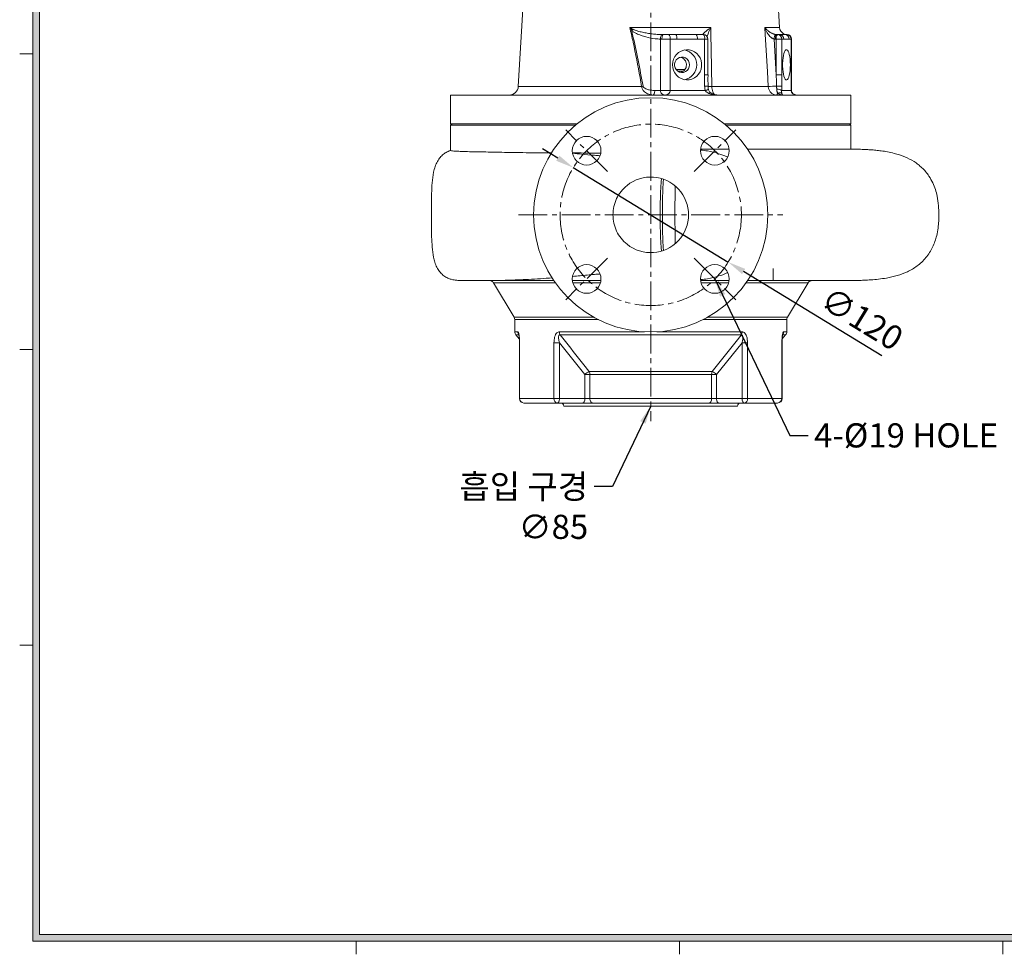
# Model space of a CAD drawing. Units: millimetres. Extents: x 0 to 1834, y 0 to 1297.
# Drawn here: x 52 to 704, y 52 to 671 of the extents above; entities that cross this region are included whole.
import ezdxf

# ---------------------------------------------------------------- set-up
doc = ezdxf.new("R2010")
doc.units = ezdxf.units.MM
doc.linetypes.add('CENTER2', pattern=[28.575, 19.05, -3.175, 3.175, -3.175])
for name, color, linetype, lineweight in [('center', 1, 'CENTER2', 18), ('dim', 4, 'Continuous', 18), ('dwg_Table', 7, 'Continuous', 18), ('outline', 7, 'Continuous', 18)]:
    doc.layers.add(name, color=color, linetype=linetype, lineweight=lineweight)
doc.styles.get("Standard").update_dxf_attribs({"font": 'isocp.shx', "bigfont": 'whgtxt.shx'})
doc.dimstyles.new('추가 01', dxfattribs={"dimscale": 4, "dimtxt": 4, "dimasz": 3, "dimexe": 1, "dimexo": 1, "dimgap": 1, "dimtad": 1, "dimdec": 4, "dimdsep": 46, "dimtxsty": 'Standard', "dimcen": 0, "dimclrt": 2, "dimadec": 4, "dimazin": 2, "dimtfac": 1, "dimtdec": 4, "dimtmove": 0, "dimatfit": 3, "dimfxl": 0, "dimarcsym": 0})

# ---------------------------------------------------------------- blocks, each defined once
blk = doc.blocks.new('*D62')
at = {"layer": 'Defpoints', "color": 0}
for p in [(418.76, 572.92), (521.23, 510.47)]:
    blk.add_point(p, dxfattribs=at)
at = {"layer": 'dim', "color": 0, "lineweight": -2}
for p, q in [((408.51, 579.17), (398.26, 585.41)), ((418.76, 572.92), (521.23, 510.47)), ((622.97, 448.47), (531.48, 504.23))]:
    blk.add_line(p, q, dxfattribs=at)
at = {"layer": 'dim', "color": 0}
for points in [[(409.55, 580.87), (407.47, 577.46), (418.76, 572.92)], [(532.52, 505.94), (530.43, 502.52), (521.23, 510.47)]]:
    blk.add_solid(points, dxfattribs=at)
at = {"layer": 'dim', "color": 2, "insert": (608.72, 471.21), "char_height": 16, "attachment_point": 5, "rotation": 328.6404}
blk.add_mtext('∅120', dxfattribs=at)

msp = doc.modelspace()

# ---------------------------------------------------------------- hatches: boundary and pattern name
at = {"layer": 'dwg_Table'}
h = msp.add_hatch(color=4, dxfattribs=at)
h.paths.add_polyline_path([(61.1226, 1235.5497), (61.1226, 61.1226), (1772.5554, 61.1226), (1772.5554, 1235.5497)])
h.paths.add_polyline_path([(65.4885, 1231.1838), (65.4885, 65.4885), (1768.1895, 65.4885), (1768.1895, 1231.1838)], flags=16)

# ---------------------------------------------------------------- linework, layer by layer
at = {"layer": 'center'}
for p, q in [((469.99294, 1097.68434), (469.99294, 405.18434)), ((441.35512, 570.33494), (413.77796, 597.9121)), ((498.63077, 570.33494), (526.20793, 597.9121)), ((382.49294, 541.69711), (557.49294, 541.69711)), ((441.35512, 513.05929), (413.77796, 485.48212)), ((498.63077, 513.05929), (526.20793, 485.48212))]:
    msp.add_line(p, q, dxfattribs=at)
msp.add_circle((469.99294, 541.69711), 60, dxfattribs=at)
at = {"layer": 'dwg_Table'}
for p, q in [((61.1226, 1235.5497), (61.1226, 61.1226)), ((65.4885, 1231.1838), (65.4885, 65.4885)), ((61.1226, 648.29249), (52.3908, 648.29249)), ((61.1226, 452.56919), (52.3908, 452.56919)), ((61.1226, 256.8459), (52.3908, 256.8459)), ((65.4885, 65.4885), (1768.1895, 65.4885)), ((61.1226, 61.1226), (1772.5554, 61.1226)), ((275.0517, 61.1226), (275.0517, 52.3908)), ((488.9808, 61.1226), (488.9808, 52.3908)), ((702.9099, 61.1226), (702.9099, 52.3908))]:
    msp.add_line(p, q, dxfattribs=at)
at = {"layer": 'outline'}
for p, q in [((386.99294, 703.18434), (382.33575, 626.62005)), ((555.27418, 665.68077), (552.99294, 703.18434)), ((456.13679, 665.68077), (509.76729, 665.68077)), ((545.43094, 665.68077), (555.27418, 665.68077)), ((477.59774, 660.98786), (478.27148, 660.98434)), ((478.27148, 660.98434), (482.06619, 660.98434)), ((482.06619, 660.98434), (486.52265, 660.98434)), ((500.05067, 660.98434), (504.87777, 660.98434)), ((505.06073, 660.97876), (504.63167, 661.01885)), ((552.7194, 661.01885), (553.30934, 660.98434)), ((553.30934, 660.98434), (553.82044, 660.98434)), ((553.82044, 660.98434), (555.11386, 660.98434)), ((558.73868, 660.98434), (559.93278, 660.98434)), ((559.93278, 660.98434), (560.1713, 660.98434)), ((476.44558, 623.98434), (476.44558, 657.98997)), ((477.42163, 657.98434), (476.44558, 657.98997)), ((482.84264, 657.98434), (477.42163, 657.98434)), ((482.84264, 657.98434), (482.84264, 623.98434)), ((487.2991, 657.98434), (482.84264, 657.98434)), ((505.65422, 657.98434), (500.82713, 657.98434)), ((505.65422, 634.36316), (505.65422, 657.98434)), ((505.65422, 657.98434), (507.87777, 657.98434)), ((507.87777, 634.36316), (507.87777, 657.98434)), ((551.61839, 658.03955), (553.04398, 634.36316)), ((552.53288, 657.98434), (551.61839, 658.03955)), ((553.04398, 657.98434), (552.53288, 657.98434)), ((553.04398, 634.36316), (553.04398, 657.98434)), ((556.71822, 657.98434), (553.04398, 657.98434)), ((556.71822, 657.98434), (556.71822, 634.36316)), ((558.01163, 657.98434), (556.71822, 657.98434)), ((562.83056, 657.98434), (561.63646, 657.98434)), ((562.83056, 623.98434), (562.83056, 657.98434)), ((563.1713, 657.98434), (562.83056, 657.98434)), ((563.1713, 623.98434), (563.1713, 657.98434)), ((486.78721, 637.88375), (492.75103, 637.88375)), ((491.50545, 636.68434), (488.04965, 636.68434)), ((505.66726, 626.89475), (505.65422, 634.36316)), ((505.65422, 634.36316), (507.87777, 634.36316)), ((556.71822, 634.36316), (553.04398, 634.36316)), ((556.71822, 634.36316), (556.71473, 626.89475)), ((382.33575, 626.62005), (463.94804, 626.62005)), ((510.42323, 626.62005), (547.76939, 626.62005)), ((337.49294, 620.98434), (337.49294, 601.98434)), ((602.49294, 620.98434), (337.49294, 620.98434)), ((472.64764, 623.98434), (476.44558, 623.98434)), ((482.84264, 623.98434), (476.44558, 623.98434)), ((482.84264, 623.98434), (505.99306, 623.98434)), ((556.62743, 623.98434), (562.83056, 623.98434)), ((563.17129, 623.98434), (562.83056, 623.98434)), ((602.49294, 601.98434), (602.49294, 620.98434)), ((337.49294, 601.98434), (338.49294, 600.98434)), ((337.49294, 601.98434), (376.3013, 601.98434)), ((337.49294, 600.98434), (337.49294, 584.29469)), ((420.08027, 600.98434), (337.49294, 600.98434)), ((376.3013, 601.98434), (421.29284, 601.98434)), ((518.69305, 601.98434), (602.49294, 601.98434)), ((602.49294, 600.98434), (519.90561, 600.98434)), ((601.49294, 600.98434), (602.49294, 601.98434)), ((602.49294, 585.17078), (602.49294, 600.98434)), ((521.71423, 585.17736), (518.23381, 585.17747)), ((519.47472, 585.15693), (518.23381, 585.17746)), ((521.74595, 585.0144), (519.47217, 585.15691)), ((550.99278, 498.20985), (550.99278, 506.20934)), ((365.88846, 496.7158), (379.56612, 473.89645)), ((502.97877, 498.20984), (510.31797, 498.20984)), ((514.51983, 498.20984), (516.10373, 498.20984)), ((516.09022, 498.20987), (516.40995, 498.20988)), ((516.32027, 498.20984), (521.85993, 498.20984)), ((519.47217, 498.23731), (521.86115, 498.38705)), ((560.41977, 473.89645), (574.11247, 496.74091)), ((379.56612, 473.89645), (432.45204, 473.89645)), ((379.99294, 472.35412), (379.99294, 464.30219)), ((435.38372, 472.35412), (379.99294, 472.35412)), ((559.99294, 472.35412), (504.60217, 472.35412)), ((507.53385, 473.89645), (560.41977, 473.89645)), ((559.99294, 464.30219), (559.99294, 472.35412)), ((379.99294, 464.30219), (382.02168, 464.30219)), ((409.55153, 464.30219), (465.95862, 464.30219)), ((474.02727, 464.30219), (530.43436, 464.30219)), ((557.96421, 464.30219), (559.99294, 464.30219)), ((380.72444, 462.33906), (383.01087, 459.69695)), ((382.73669, 462.33906), (380.72444, 462.33906)), ((383.09747, 457.10614), (383.09747, 420.18434)), ((383.20452, 457.10614), (383.09768, 457.10614)), ((383.20452, 457.10614), (383.20452, 420.18434)), ((405.96314, 420.18434), (405.96314, 457.10614)), ((409.59747, 457.10614), (405.96314, 457.10614)), ((426.46003, 436.06649), (409.59747, 457.10614)), ((409.59747, 457.10614), (409.59747, 420.18434)), ((529.94311, 462.33906), (410.04278, 462.33906)), ((530.38842, 457.10614), (513.52586, 436.06649)), ((534.02274, 457.10614), (530.38842, 457.10614)), ((530.38842, 420.18434), (530.38842, 457.10614)), ((534.02274, 457.10614), (534.02274, 420.18434)), ((556.78136, 420.18434), (556.78136, 457.10614)), ((556.88842, 457.10614), (556.78136, 457.10614)), ((556.88842, 420.18434), (556.88842, 457.10614)), ((556.97715, 459.69943), (559.26145, 462.33906)), ((559.26145, 462.33906), (557.2492, 462.33906)), ((429.31254, 438.02962), (510.67335, 438.02962)), ((426.46003, 420.18434), (426.46003, 436.06649)), ((429.74866, 436.06649), (426.46003, 436.06649)), ((510.23722, 436.06649), (429.74866, 436.06649)), ((429.74866, 436.06649), (429.74866, 420.18434)), ((510.23722, 420.18434), (510.23722, 436.06649)), ((513.52586, 436.06649), (510.23722, 436.06649)), ((513.52586, 436.06649), (513.52586, 420.18434)), ((383.20452, 420.18434), (383.09747, 420.18434)), ((383.20452, 420.18434), (405.96314, 420.18434)), ((408.09747, 417.18434), (386.09747, 417.18434)), ((409.59747, 420.18434), (405.96314, 420.18434)), ((424.96003, 417.18434), (408.09747, 417.18434)), ((409.59747, 420.18434), (426.46003, 420.18434)), ((431.5373, 417.18434), (424.96003, 417.18434)), ((429.74866, 420.18434), (426.46003, 420.18434)), ((429.74866, 420.18434), (510.23722, 420.18434)), ((508.44859, 417.18434), (431.5373, 417.18434)), ((515.02586, 417.18434), (508.44859, 417.18434)), ((513.52586, 420.18434), (510.23722, 420.18434)), ((513.52586, 420.18434), (530.38842, 420.18434)), ((531.88842, 417.18434), (515.02586, 417.18434)), ((534.02274, 420.18434), (530.38842, 420.18434)), ((553.88842, 417.18434), (531.88842, 417.18434)), ((534.02274, 420.18434), (556.78136, 420.18434)), ((556.88842, 420.18434), (556.78136, 420.18434)), ((412.49294, 415.18434), (527.49294, 415.18434))]:
    msp.add_line(p, q, dxfattribs=at)
at = {"layer": 'outline', "flags": 128}
for points in [[(509.76729, 665.68077), (509.84627, 660.98434), (510.01401, 651.00363), (510.42323, 626.62005)], [(547.76939, 626.62005), (547.17208, 636.60079), (545.71222, 660.98434), (545.43094, 665.68077)], [(477.59774, 660.98786), (477.37914, 660.91356), (477.16823, 660.73161), (476.97279, 660.44872), (476.80001, 660.0753), (476.65625, 659.6251), (476.54681, 659.1147), (476.47571, 658.56288), (476.44558, 657.98997)], [(478.27148, 660.98434), (478.10568, 660.9267), (477.94625, 660.75598), (477.79933, 660.47875), (477.67054, 660.10566), (477.56485, 659.65105), (477.48632, 659.13239), (477.43796, 658.56961), (477.42163, 657.98434)], [(484.40386, 640.98434), (484.57841, 642.87685), (485.09577, 644.70097), (485.93723, 646.39075), (487.07238, 647.88513), (488.4602, 649.1301), (490.05051, 650.08066), (491.78586, 650.70246), (493.60351, 650.97302), (495.43777, 650.88256), (497.22235, 650.43435), (498.89274, 649.6446), (500.38858, 648.54184), (501.6558, 647.16593), (502.64861, 645.56661), (503.33111, 643.80167), (503.67864, 641.9349), (503.67864, 640.03378), (503.33111, 638.16702), (502.64861, 636.40208), (501.6558, 634.80275), (500.38858, 633.42685), (498.89274, 632.32409), (497.22235, 631.53433), (495.43777, 631.08613), (493.60351, 630.99567), (491.78586, 631.26623), (490.05051, 631.88802), (488.4602, 632.83858), (487.07238, 634.08355), (485.93723, 635.57793), (485.09577, 637.26772), (484.57841, 639.09183), (484.40386, 640.98434)], [(495.62469, 640.98434), (495.44201, 642.36031), (494.90753, 643.63422), (494.06088, 644.71161), (492.96485, 645.51256), (491.70074, 645.97767), (490.36229, 646.07245), (489.04878, 645.78987), (487.85761, 645.15089), (486.87714, 644.20289), (486.18008, 643.01619), (485.81813, 641.67879), (485.81813, 640.28989), (486.18008, 638.9525), (486.87714, 637.76579), (487.85761, 636.8178), (489.04878, 636.17881), (490.36229, 635.89623), (491.70074, 635.99101), (492.96485, 636.45613), (494.06088, 637.25708), (494.90753, 638.33446), (495.44201, 639.60838), (495.62469, 640.98434)], [(562.41224, 640.98434), (562.36546, 642.87685), (562.22684, 644.70097), (562.00137, 646.39075), (561.69721, 647.88513), (561.32534, 649.1301), (560.89922, 650.08066), (560.43423, 650.70246), (559.9472, 650.97302), (559.45571, 650.88256), (558.97753, 650.43435), (558.52995, 649.6446), (558.12914, 648.54184), (557.78959, 647.16593), (557.52357, 645.56661), (557.3407, 643.80167), (557.24757, 641.9349), (557.24757, 640.03378), (557.3407, 638.16702), (557.52357, 636.40208), (557.78959, 634.80275), (558.12914, 633.42685), (558.52995, 632.32409), (558.97753, 631.53433), (559.45571, 631.08613), (559.9472, 630.99567), (560.43423, 631.26623), (560.89922, 631.88802), (561.32534, 632.83858), (561.69721, 634.08355), (562.00137, 635.57793), (562.22684, 637.26772), (562.36546, 639.09183), (562.41224, 640.98434)], [(471.50498, 620.98434), (471.7279, 621.04199), (471.94225, 621.2127), (472.13981, 621.48993), (472.31296, 621.86302), (472.45507, 622.31763), (472.56066, 622.83629), (472.62568, 623.39907), (472.64764, 623.98434)], [(508.41071, 622.00828), (508.65534, 622.18227), (508.88547, 622.31867), (509.09708, 622.41509), (509.28649, 622.46985), (509.45036, 622.48198), (509.58584, 622.45128), (509.65235, 622.41259)], [(554.04944, 622.26426), (553.95788, 621.97467), (553.85986, 621.71859), (553.75619, 621.49818), (553.64775, 621.31527), (553.53543, 621.1714), (553.42019, 621.06777), (553.30297, 621.00524), (553.18477, 620.98434)], [(363.29349, 498.20986), (363.39318, 498.20986), (363.83592, 498.20986), (364.6313, 498.20985), (365.77667, 498.20985), (367.26825, 498.20985), (369.10106, 498.20985), (371.26903, 498.20985), (373.76495, 498.20985), (376.58053, 498.20985), (379.70641, 498.20985), (383.13222, 498.20985), (386.84657, 498.20985), (390.83712, 498.20985), (395.09063, 498.20985), (399.59295, 498.20985), (404.32913, 498.20985), (405.84384, 498.20985)], [(418.12596, 498.20985), (419.77994, 498.20985), (425.28727, 498.20984), (430.9431, 498.20984), (436.72866, 498.20984), (437.00712, 498.20984)], [(516.27106, 498.20985), (516.18745, 498.20986), (516.10382, 498.20991)], [(534.14205, 498.20984), (535.65676, 498.20984), (540.39294, 498.20984), (544.89526, 498.20984), (549.14876, 498.20984), (553.13932, 498.20985), (556.85367, 498.20985), (560.27947, 498.20985), (563.40536, 498.20985), (566.22094, 498.20985), (568.71685, 498.20985), (570.88482, 498.20985), (572.71764, 498.20985), (574.20921, 498.20985), (575.35459, 498.20985), (576.14997, 498.20985), (576.5927, 498.20985), (576.6924, 498.20985)], [(408.09747, 417.18434), (408.39011, 417.24199), (408.6715, 417.4127), (408.93083, 417.68993), (409.15813, 418.06302), (409.34468, 418.51763), (409.48329, 419.03629), (409.56865, 419.59907), (409.59747, 420.18434)], [(424.96003, 417.18434), (425.25266, 417.24199), (425.53405, 417.4127), (425.79338, 417.68993), (426.02069, 418.06302), (426.20723, 418.51763), (426.34585, 419.03629), (426.43121, 419.59907), (426.46003, 420.18434)], [(429.74866, 420.18434), (429.78303, 419.59907), (429.88482, 419.03629), (430.0501, 418.51763), (430.27254, 418.06302), (430.54359, 417.68993), (430.85282, 417.4127), (431.18835, 417.24199), (431.5373, 417.18434)], [(508.44859, 417.18434), (508.79753, 417.24199), (509.13307, 417.4127), (509.4423, 417.68993), (509.71334, 418.06302), (509.93578, 418.51763), (510.10107, 419.03629), (510.20286, 419.59907), (510.23722, 420.18434)], [(515.02586, 417.18434), (514.73322, 417.24199), (514.45183, 417.4127), (514.1925, 417.68993), (513.9652, 418.06302), (513.77865, 418.51763), (513.64004, 419.03629), (513.55468, 419.59907), (513.52586, 420.18434)], [(531.88842, 417.18434), (531.59578, 417.24199), (531.31439, 417.4127), (531.05506, 417.68993), (530.82776, 418.06302), (530.64121, 418.51763), (530.5026, 419.03629), (530.41724, 419.59907), (530.38842, 420.18434)]]:
    msp.add_lwpolyline(points, dxfattribs=at)
at = {"layer": 'outline'}
for centre, radius in [((469.99294, 541.69711), 77.5), ((427.56654, 584.12352), 9.5), ((512.41935, 584.12352), 9.5), ((427.56654, 499.27071), 9.5), ((512.41935, 499.27071), 9.5)]:
    msp.add_circle(centre, radius, dxfattribs=at)
for centre, radius, start, end in [((465.28489, 657.33792), 10.27228, 134.85736824, 141.01259354), ((560.26496, 665.98434), 5, 183.48085596, 241.94241196), ((479.36252, 658.6841), 3.54977, 348.63094549, 40.39069191), ((483.81898, 658.6841), 3.54977, 348.63094549, 40.39069191), ((497.34701, 658.6841), 3.54977, 348.63094549, 40.39069191), ((504.87777, 657.98434), 3, 0, 90), ((502.1741, 658.6841), 3.54977, 348.63094549, 40.39069191), ((555.59253, 658.26399), 3.98047, 136.20396626, 183.23231144), ((556.013, 658.6841), 3.54977, 139.60930809, 191.36905451), ((556.5241, 658.6841), 3.54977, 139.60930809, 191.36905451), ((553.76843, 658.03458), 2.95022, 359.0242395, 88.98981489), ((555.06184, 658.03458), 2.95022, 359.0242395, 88.98981489), ((558.68667, 658.03458), 2.95022, 359.0242395, 88.98981489), ((559.88077, 658.03458), 2.95022, 359.0242395, 88.98981489), ((560.1713, 657.98434), 3, 0, 90), ((490.35647, 640.98434), 10.05308, 281.61670181, 78.38329819), ((376.34682, 626.98434), 6, 270, 356.51914404), ((457.07569, 664.43838), 38.43768, 280.29940258, 281.72106479), ((504.69149, 1069.90195), 443.00827, 270.12619955, 270.41377907), ((509.66136, 633.80543), 7.22566, 254.46218492, 276.05250904), ((540.15534, 823.66512), 197.19212, 272.21287426, 273.795825), ((553.65755, 204.5831), 422.32272, 89.5852348, 90.06075993), ((504.74943, 630.72433), 6.85376, 280.45434467, 299.42007652), ((553.64072, 618.78023), 6.00027, 60.14792042, 92.68595272), ((555.16496, 619.66853), 2.82529, 55.90878123, 113.25583615), ((469.99294, 541.69711), 25, 231.09679459, 128.90320541), ((376.99294, 472.35412), 3, 0, 30.93797103), ((562.99294, 472.35412), 3, 149.06202897, 180), ((382.99294, 464.30219), 3, 180, 220.8724083), ((385.06208, 464.29778), 3.0404, 179.91689851, 220.10804592), ((413.50264, 464.24788), 3.95148, 179.21246754, 208.88571609), ((526.48325, 464.24788), 3.95148, 331.11428391, 0.78753246), ((554.92381, 464.29778), 3.0404, 319.89195408, 0.08310149), ((556.99294, 464.30219), 3, 319.1275917, 0), ((431.90581, 431.20752), 7.29837, 110.81319899, 138.25920289), ((425.3993, 436.13026), 4.34983, 359.16008355, 25.89052203), ((514.58659, 436.13026), 4.34983, 154.10947797, 180.83991645), ((508.08008, 431.20752), 7.29837, 41.74079711, 69.18680101), ((386.09747, 420.18434), 3, 180, 270), ((386.15199, 420.13177), 2.94793, 178.97817432, 268.94035773), ((408.61809, 419.81395), 2.68065, 172.05799934, 258.80130669), ((410.49294, 415.18434), 2, 0, 90), ((529.49294, 415.18434), 2, 90, 180), ((531.3678, 419.81395), 2.68065, 281.19869331, 7.94200066), ((553.88842, 420.18434), 3, 270, 0), ((553.8339, 420.13177), 2.94793, 271.05964227, 1.02182568)]:
    msp.add_arc(centre, radius, start, end, dxfattribs=at)
for centre, major_axis, ratio, start_param, end_param in [((479.37016, 623.98434), (0, 3), 0.97486171, 1.570796327, 3.141592654), ((479.37016, 623.98434), (3.47248, 0), 0.863935199, 4.71238898, 6.283185307), ((566.86684, 623.98434), (4.03628, 0), 0.743259111, 3.141592654, 4.71238898)]:
    msp.add_ellipse(centre, major_axis=major_axis, ratio=ratio, start_param=start_param, end_param=end_param, dxfattribs=at)
for points, knots in [([(463.94804, 626.62005), (463.60653, 628.58534), (461.8988, 638.41295), (459.69211, 649.87987), (457.26763, 660.89602), (456.50653, 664.11634), (456.13679, 665.68077)], [0, 0, 0, 0, 0.150086944, 0.750521708, 0.878803584, 1, 1, 1, 1]), ([(456.13679, 665.68077), (456.14123, 665.67831), (456.78163, 665.32343), (457.4127, 664.97028), (458.0394, 664.61958)], [0, 0, 0, 0, 0.006931048, 1, 1, 1, 1]), ([(457.30041, 663.80072), (456.91849, 664.42173), (456.53351, 665.04773), (456.13993, 665.67577), (456.13679, 665.68077)], [0, 0, 0, 0, 0.992036825, 1, 1, 1, 1]), ([(458.0394, 664.61958), (458.3059, 664.48237), (458.84063, 664.20706), (459.96649, 663.76669), (461.84761, 663.15717), (464.52107, 662.4983), (467.69627, 661.88954), (470.91889, 661.42377), (473.65713, 661.15792), (475.8865, 661.02448), (477.02717, 661.00007), (477.59774, 660.98786)], [0, 0, 0, 0, 0.045015217, 0.090320995, 0.181838328, 0.342693536, 0.504139664, 0.666910945, 0.830029984, 0.914979569, 1, 1, 1, 1]), ([(504.63167, 661.01885), (504.6063, 661.04782), (504.55465, 661.10682), (504.59725, 661.2469), (504.70297, 661.43809), (504.90315, 661.69588), (505.22845, 662.03979), (505.60006, 662.39479), (506.13, 662.87001), (506.78237, 663.41624), (507.55044, 664.02721), (508.25113, 664.56612), (508.98566, 665.1148), (509.49937, 665.48844), (509.76293, 665.67764), (509.76729, 665.68077)], [0, 0, 0, 0, 0.056168142, 0.114361981, 0.14985798, 0.230601437, 0.313107926, 0.384284571, 0.455905487, 0.601398151, 0.699818891, 0.798599064, 0.898324454, 0.99831842, 1, 1, 1, 1]), ([(509.76729, 665.68077), (509.76469, 665.67566), (509.45703, 665.07155), (508.87841, 663.87599), (508.04732, 661.89519), (507.46612, 660.37019), (507.36217, 659.65083), (507.35132, 659.57575)], [0, 0, 0, 0, 0.002359809, 0.278946152, 0.551597423, 0.953202902, 1, 1, 1, 1]), ([(551.61839, 658.03955), (551.22339, 658.17177), (550.72026, 658.34019), (549.76933, 658.93234), (548.4642, 660.06333), (547.15556, 661.87806), (546.10774, 663.88012), (545.63667, 665.07154), (545.43266, 665.67566), (545.43094, 665.68077)], [0, 0, 0, 0, 0.118650758, 0.151132124, 0.31582994, 0.604085928, 0.79978386, 0.998306226, 1, 1, 1, 1]), ([(545.43094, 665.68077), (545.43345, 665.67764), (545.731, 665.30749), (546.22425, 664.75476), (546.97273, 664.03435), (547.67679, 663.42342), (548.39597, 662.87728), (549.12052, 662.40152), (549.72897, 662.0448), (550.41243, 661.69818), (551.03597, 661.43985), (551.60962, 661.24899), (552.12128, 661.10838), (552.51796, 661.049), (552.7194, 661.01885)], [0, 0, 0, 0, 0.001681689, 0.198934499, 0.298576813, 0.398563806, 0.541543227, 0.614004074, 0.686875218, 0.767777675, 0.850134253, 0.885632548, 0.941923383, 1, 1, 1, 1]), ([(476.44558, 657.98997), (475.29678, 658.0471), (472.01853, 658.21011), (467.70483, 659.10102), (463.55468, 660.37419), (460.94001, 661.4744), (458.81929, 662.57953), (457.80931, 663.39156), (457.30041, 663.80072)], [0, 0, 0, 0, 0.1711404038, 0.4883756055, 0.650776476, 0.8130409589, 0.9057961109, 1, 1, 1, 1]), ([(457.30041, 663.80072), (457.52585, 662.86224), (459.1066, 656.28165), (461.73849, 643.9681), (463.83529, 632.52601), (464.8842, 626.8022)], [0, 0, 0, 0, 0.076747512, 0.538150311, 1, 1, 1, 1]), ([(559.7558, 660.98786), (559.62385, 660.99985), (559.35982, 661.02384), (558.83278, 661.16044), (558.35629, 661.32949), (558.00039, 661.53534), (557.91773, 661.58316)], [0, 0, 0, 0, 0.22365887, 0.447517237, 0.871671801, 1, 1, 1, 1]), ([(489.79651, 645.89937), (490.00387, 645.87015), (490.75762, 645.76391), (491.89406, 645.00168), (492.99016, 643.72278), (493.5574, 642.28916), (493.61469, 641.35082), (493.63706, 640.98434)], [0, 0, 0, 0, 0.094223348, 0.342510803, 0.591329841, 0.840390651, 1, 1, 1, 1]), ([(493.63706, 640.98434), (493.58396, 640.41101), (493.47775, 639.26439), (492.64306, 637.74902), (491.44182, 636.57227), (490.41817, 636.21671), (489.91963, 636.04355)], [0, 0, 0, 0, 0.2530186678, 0.5060221542, 0.7594194626, 1, 1, 1, 1]), ([(507.89303, 626.90522), (507.88655, 628.2723), (507.87476, 630.75823), (507.88551, 633.24415), (507.89035, 634.363)], [0, 0, 0, 0, 0.549928068, 1, 1, 1, 1]), ([(553.20969, 626.90558), (553.16562, 628.90504), (553.11082, 631.39089), (553.05492, 633.87676), (553.04398, 634.36316)], [0, 0, 0, 0, 0.8043317583, 1, 1, 1, 1]), ([(471.50498, 620.98434), (471.04825, 621.00619), (470.07734, 621.05264), (468.6005, 621.44243), (467.12154, 622.11276), (465.93438, 622.96796), (465.05474, 623.89665), (464.47259, 624.77379), (464.07852, 625.70507), (463.98803, 626.33964), (463.94804, 626.62005)], [0, 0, 0, 0, 0.146863592, 0.312202222, 0.481167121, 0.646456018, 0.742455248, 0.841283017, 0.929862293, 1, 1, 1, 1]), ([(464.8842, 626.8022), (464.9293, 626.65906), (465.0395, 626.30935), (465.67564, 625.64301), (467.0126, 624.91666), (468.99629, 624.31147), (470.97035, 624.02826), (472.19184, 623.99628), (472.64764, 623.98434)], [0, 0, 0, 0, 0.04862909, 0.118809018, 0.302254634, 0.570592003, 0.839766079, 1, 1, 1, 1]), ([(505.99306, 623.98434), (505.96649, 624.08871), (505.72563, 625.03476), (505.69474, 626.01905), (505.66726, 626.89475)], [0, 0, 0, 0, 0.11031712, 1, 1, 1, 1]), ([(508.1332, 624.76361), (508.11058, 624.82536), (507.92758, 625.32494), (507.90063, 626.06689), (507.8977, 626.72071), (507.89687, 626.90541)], [0, 0, 0, 0, 0.091889905, 0.743453517, 1, 1, 1, 1]), ([(510.42323, 626.62005), (510.43535, 626.347), (510.47726, 625.4024), (510.74218, 623.83731), (511.32655, 622.28783), (511.94203, 621.35814), (512.34785, 621.23377), (512.46094, 621.19912)], [0, 0, 0, 0, 0.1059837305, 0.3666378689, 0.6315076254, 0.8973177133, 1, 1, 1, 1]), ([(553.18477, 620.98434), (552.56275, 621.05325), (551.31557, 621.19141), (549.66403, 622.26887), (548.44033, 623.84242), (547.8827, 625.40196), (547.7948, 626.3469), (547.76939, 626.62005)], [0, 0, 0, 0, 0.227644926, 0.456437657, 0.684421009, 0.908775821, 1, 1, 1, 1]), ([(553.35954, 624.77391), (553.35921, 624.84175), (553.35812, 625.06496), (553.34046, 625.45071), (553.29592, 625.93084), (553.23364, 626.41496), (553.21768, 626.74186), (553.20969, 626.90558)], [0, 0, 0, 0, 0.097463569, 0.320657182, 0.545417136, 0.772346443, 1, 1, 1, 1]), ([(556.71473, 626.89475), (556.70736, 626.01905), (556.69908, 625.03476), (556.63455, 624.08871), (556.62743, 623.98434)], [0, 0, 0, 0, 0.88968288, 1, 1, 1, 1]), ([(508.41071, 622.00828), (507.94029, 622.23997), (507.1034, 622.65215), (506.32577, 623.41733), (506.05627, 623.87661), (505.99306, 623.98434)], [0, 0, 0, 0, 0.495591635, 0.88167989, 1, 1, 1, 1]), ([(508.42043, 623.94994), (508.30289, 624.19085), (508.17382, 624.45537), (508.12748, 624.72948), (508.12334, 624.75396)], [0, 0, 0, 0, 0.9106831549, 1, 1, 1, 1]), ([(514.15809, 620.98434), (514.15213, 620.98434), (513.8142, 620.98445), (512.36757, 621.02788), (510.41214, 621.27791), (508.88699, 621.83447), (508.41071, 622.00828)], [0, 0, 0, 0, 0.003051229, 0.173070634, 0.741764551, 1, 1, 1, 1]), ([(509.65576, 622.41516), (509.63123, 622.43244), (509.35647, 622.62608), (508.9365, 623.09528), (508.5437, 623.62837), (508.42678, 623.93337), (508.42043, 623.94994)], [0, 0, 0, 0, 0.048705563, 0.54568952, 0.975306335, 1, 1, 1, 1]), ([(514.15809, 620.98434), (513.9131, 620.99077), (513.13792, 621.0111), (511.92417, 621.25202), (510.64995, 621.72769), (509.95859, 622.21151), (509.65776, 622.42204)], [0, 0, 0, 0, 0.155766044, 0.492872438, 0.779332503, 1, 1, 1, 1]), ([(554.04944, 622.26426), (554.02882, 622.29744), (553.96686, 622.39716), (553.88677, 622.54204), (553.7956, 622.7254), (553.71328, 622.91012), (553.62497, 623.14162), (553.54613, 623.38913), (553.47981, 623.6477), (553.42708, 623.91483), (553.38877, 624.19007), (553.36395, 624.47653), (553.36101, 624.67456), (553.35954, 624.77391)], [0, 0, 0, 0, 0.054941039, 0.165149448, 0.22044049, 0.317584476, 0.415172747, 0.514223801, 0.613817437, 0.70890069, 0.80452964, 0.901941821, 1, 1, 1, 1]), ([(557.54544, 620.98434), (557.54216, 620.98434), (557.33065, 620.98446), (556.77352, 621.01468), (555.87855, 621.19938), (554.89894, 621.58509), (554.3228, 622.04571), (554.04944, 622.26426)], [0, 0, 0, 0, 0.002681771, 0.172712949, 0.45464385, 0.741241165, 1, 1, 1, 1]), ([(556.62743, 623.98434), (556.61738, 623.90588), (556.5972, 623.74821), (556.58213, 623.52452), (556.57633, 623.31026), (556.57984, 623.09949), (556.59194, 622.89526), (556.61193, 622.6989), (556.63769, 622.51752), (556.6637, 622.37275), (556.68734, 622.25867), (556.71418, 622.1399), (556.73481, 622.06096), (556.74857, 622.00828)], [0, 0, 0, 0, 0.085277024, 0.171376845, 0.259635304, 0.348471903, 0.448210937, 0.548479035, 0.650100769, 0.752082786, 0.813929137, 0.875833812, 1, 1, 1, 1]), ([(556.74857, 622.00828), (556.76207, 621.96063), (556.78908, 621.86525), (556.8331, 621.73885), (556.87918, 621.62328), (556.94618, 621.47811), (557.03667, 621.32173), (557.15267, 621.17562), (557.27276, 621.07088), (557.37889, 621.0145), (557.46913, 620.98929), (557.51912, 620.9844), (557.54456, 620.98434), (557.54544, 620.98434)], [0, 0, 0, 0, 0.0643302041, 0.1287513336, 0.1934077131, 0.2581285649, 0.3993564871, 0.5410409115, 0.6839107552, 0.8271105264, 0.9120011356, 0.9969522307, 1, 1, 1, 1]), ([(566.86684, 620.98434), (566.75237, 620.9871), (566.25314, 620.99915), (565.40363, 621.18435), (564.44302, 621.67526), (563.73251, 622.34635), (563.26356, 623.12988), (563.20165, 623.70333), (563.1713, 623.98434)], [0, 0, 0, 0, 0.065900732, 0.287414979, 0.493498808, 0.678376811, 0.84238976, 1, 1, 1, 1]), ([(337.64307, 584.27303), (337.30451, 584.17461), (336.56696, 583.96021), (335.33315, 583.43148), (334.0804, 582.74227), (332.87705, 581.90473), (331.74323, 580.92359), (330.26306, 579.33997), (328.63831, 576.95037), (327.2149, 573.62691), (325.98365, 568.92987), (325.27021, 562.97127), (324.95714, 555.83928), (324.87733, 548.68926), (324.87874, 541.4932), (324.87809, 534.31145), (324.9661, 527.2397), (325.28292, 520.35965), (325.95463, 514.72913), (327.06357, 510.2739), (328.33853, 507.03593), (329.86513, 504.57741), (331.34628, 502.86295), (332.52306, 501.76894), (333.79894, 500.82857), (335.11845, 500.06642), (336.53802, 499.44376), (338.17766, 498.92916), (340.03332, 498.56158), (342.28982, 498.2814), (344.20342, 498.23481), (345.2263, 498.20991)], [0, 0, 0, 0, 0.020477882, 0.0446101, 0.065174323, 0.082502371, 0.097123637, 0.109388806, 0.136025443, 0.16619905, 0.196576459, 0.253242138, 0.310097998, 0.367009081, 0.423896353, 0.481780543, 0.538341082, 0.592668685, 0.646543119, 0.674219066, 0.703220588, 0.730352343, 0.743278366, 0.758491341, 0.77643146, 0.797464362, 0.822037327, 0.850060476, 0.892992521, 0.942801051, 1, 1, 1, 1]), ([(404.35261, 582.67365), (401.70049, 582.69182), (395.87937, 582.73171), (387.47122, 582.82487), (379.0547, 582.94876), (371.20874, 583.09249), (364.09552, 583.23026), (357.76723, 583.34205), (352.28158, 583.44628), (347.59298, 583.55693), (343.74169, 583.6853), (340.73195, 583.84257), (338.72243, 584.01819), (337.69685, 584.16643), (337.66189, 584.22967), (337.65246, 584.24673)], [0, 0, 0, 0, 0.0679154537, 0.1490668381, 0.2307858623, 0.313383555, 0.3971845742, 0.4780633422, 0.5595036084, 0.6406716251, 0.7224073135, 0.8050223595, 0.8888417579, 0.9700136452, 1, 1, 1, 1]), ([(436.85924, 582.50431), (435.34716, 582.52474), (431.01619, 582.58324), (424.82297, 582.63819), (420.24874, 582.63693), (418.35555, 582.6364)], [0, 0, 0, 0, 0.239195551, 0.685116066, 1, 1, 1, 1]), ([(418.38303, 582.42027), (420.3188, 582.24767), (424.98559, 581.83157), (430.99448, 581.22284), (435.12131, 580.92501), (436.30067, 580.8399)], [0, 0, 0, 0, 0.336097453, 0.810269674, 1, 1, 1, 1]), ([(502.95923, 584.59578), (504.50303, 584.41777), (508.61163, 583.94402), (514.39025, 582.39669), (518.81465, 580.9678), (520.65713, 579.98606), (520.83512, 579.89122)], [0, 0, 0, 0, 0.249274479, 0.663407888, 0.96748378, 1, 1, 1, 1]), ([(506.55729, 585.15737), (506.42704, 585.15719), (505.93205, 585.15651), (505.24512, 585.15698), (504.26694, 585.15803), (503.47238, 585.16113), (503.04938, 585.16278)], [0, 0, 0, 0, 0.102603984, 0.389927348, 0.675216218, 1, 1, 1, 1]), ([(518.23381, 585.17746), (515.47038, 585.17731), (511.18908, 585.17708), (506.76959, 585.16233), (505.20273, 585.1571)], [0, 0, 0, 0, 0.645466689, 1, 1, 1, 1]), ([(506.55729, 585.15653), (508.1026, 585.15841), (510.43162, 585.16123), (513.51617, 585.1603), (515.74241, 585.1592), (517.47454, 585.15819), (518.68768, 585.15772), (519.23181, 585.15717), (519.47217, 585.15693)], [0, 0, 0, 0, 0.360762891, 0.543723791, 0.717633251, 0.875951119, 0.945203841, 1, 1, 1, 1]), ([(597.55689, 585.17287), (596.69867, 585.173), (594.78128, 585.17327), (590.75185, 585.17364), (585.72295, 585.17404), (579.8835, 585.17445), (573.20482, 585.17481), (565.79415, 585.17529), (557.7351, 585.17597), (549.08099, 585.17607), (541.13549, 585.17656), (535.89473, 585.17681), (533.93844, 585.1769)], [0, 0, 0, 0, 0.087544147, 0.195586723, 0.300211694, 0.405568436, 0.512058532, 0.620101112, 0.724726083, 0.830082825, 0.936572922, 1, 1, 1, 1]), ([(575.82832, 498.20989), (578.02218, 498.20989), (582.22873, 498.20988), (587.4007, 498.21), (591.58713, 498.21042), (594.90216, 498.21137), (597.40722, 498.21309), (599.3267, 498.21581), (600.82022, 498.21951), (602.10557, 498.22476), (603.24533, 498.2319), (604.29592, 498.24145), (605.24527, 498.25308), (606.05778, 498.2659), (606.61883, 498.27626), (607.22423, 498.28846), (608.07116, 498.30807), (609.46272, 498.34669), (612.03267, 498.43771), (615.88884, 498.64574), (620.85539, 499.09201), (626.656, 499.91904), (633.11443, 501.3856), (638.80122, 503.47926), (643.1695, 505.76785), (646.36575, 507.86941), (649.40281, 510.39277), (652.18533, 513.34483), (654.60954, 516.67415), (656.60749, 520.29165), (658.15848, 524.08826), (659.38333, 528.31098), (660.19872, 532.81287), (660.58085, 537.41614), (660.67645, 542.36046), (660.51859, 547.90593), (659.74984, 553.52874), (658.41472, 558.6088), (656.66359, 563.06357), (654.43629, 567.01257), (651.95262, 570.29935), (649.50252, 572.87745), (646.92755, 575.07311), (643.2508, 577.64452), (638.05189, 580.30049), (632.0676, 582.24717), (626.82872, 583.39572), (622.73371, 584.04432), (619.60139, 584.40408), (617.31046, 584.61121), (615.756, 584.73097), (614.37268, 584.82186), (613.09516, 584.89318), (611.98933, 584.94629), (610.90062, 584.99103), (609.328, 585.04537), (607.36848, 585.0935), (604.94603, 585.13138), (602.14823, 585.15584), (599.68356, 585.1679), (598.02597, 585.17151), (597.55689, 585.17254)], [0, 0, 0, 0, 0.044316791, 0.08497378, 0.121890044, 0.154993052, 0.184217998, 0.205567487, 0.224153563, 0.239954542, 0.25296358, 0.26320566, 0.270785454, 0.274921866, 0.276617492, 0.278168664, 0.282069564, 0.286493059, 0.294532911, 0.312298147, 0.332043803, 0.353519176, 0.381646341, 0.410270724, 0.424834076, 0.439781455, 0.455283324, 0.471206698, 0.487348611, 0.503515738, 0.519568526, 0.53531796, 0.55493404, 0.572973643, 0.589239904, 0.612697609, 0.637810151, 0.655443905, 0.674077984, 0.693680076, 0.708292248, 0.722200244, 0.735259995, 0.74789842, 0.774785722, 0.803494037, 0.821712757, 0.837975163, 0.852457911, 0.859070635, 0.865279234, 0.871079446, 0.875419005, 0.880241122, 0.885870261, 0.892499115, 0.909124512, 0.930516381, 0.956742047, 0.987758428, 1, 1, 1, 1]), ([(454.29278, 561.15231), (452.91422, 559.88444), (450.17289, 557.36323), (447.26355, 552.55568), (445.40726, 547.28582), (444.78443, 541.69711), (445.40726, 536.1084), (447.26355, 530.83855), (450.17289, 526.031), (452.91422, 523.50978), (454.29278, 522.24191)], [0, 0, 0, 0, 0.125735462, 0.250030577, 0.374196101, 0.5, 0.625803899, 0.749969423, 0.874264538, 1, 1, 1, 1]), ([(477.09908, 517.78694), (477.01596, 518.7799), (476.54517, 524.40425), (476.18171, 534.71336), (476.18122, 548.6766), (476.54481, 558.98761), (477.01583, 564.61383), (477.09916, 565.60916)], [0, 0, 0, 0, 0.062520343, 0.354127617, 0.645753564, 0.937330842, 1, 1, 1, 1]), ([(478.33051, 518.28814), (478.20135, 520.56197), (477.75919, 528.34629), (477.61513, 541.69711), (477.7592, 555.04822), (478.20138, 562.83283), (478.33056, 565.10694)], [0, 0, 0, 0, 0.146049439, 0.499990909, 0.853932378, 1, 1, 1, 1]), ([(486.23214, 522.79725), (486.20941, 523.76005), (486.14471, 526.50066), (486.07433, 531.02117), (486.01944, 536.3585), (485.99254, 545.33974), (486.05445, 553.42051), (486.21394, 559.71563), (486.23615, 560.59218)], [0, 0, 0, 0, 0.076455234, 0.217627607, 0.358838245, 0.500068024, 0.930387646, 1, 1, 1, 1]), ([(436.42719, 502.55542), (435.20511, 502.47053), (430.67874, 502.15614), (424.63781, 501.52027), (419.98894, 501.12008), (418.37365, 500.98104)], [0, 0, 0, 0, 0.194419307, 0.72009453, 1, 1, 1, 1]), ([(520.80191, 503.48556), (520.63491, 503.39664), (518.80319, 502.42137), (514.38972, 500.99869), (508.65023, 499.45826), (504.58145, 498.98807), (503.07732, 498.81425)], [0, 0, 0, 0, 0.03076428, 0.337416059, 0.755057814, 1, 1, 1, 1]), ([(350.54534, 498.20985), (349.48929, 498.20985), (347.38354, 498.20985), (345.71038, 498.20985), (345.23149, 498.20985), (345.20649, 498.20985)], [0, 0, 0, 0, 0.4881034113, 0.9732749759, 1, 1, 1, 1]), ([(404.89461, 499.95138), (402.21638, 499.78093), (396.72184, 499.43123), (389.08862, 498.9853), (381.85321, 498.63951), (375.17922, 498.41584), (369.03119, 498.29676), (363.39628, 498.24538), (358.35719, 498.22399), (353.90759, 498.21515), (351.55146, 498.21303), (350.37342, 498.21196)], [0, 0, 0, 0, 0.106235773, 0.217948659, 0.329664104, 0.44138754, 0.553112456, 0.664838833, 0.776561894, 0.888282727, 1, 1, 1, 1]), ([(405.9749, 498.20984), (403.3443, 498.20984), (397.88187, 498.20984), (390.13688, 498.20985), (382.67402, 498.20985), (375.76099, 498.20985), (368.70626, 498.20985), (361.83415, 498.20985), (355.43771, 498.20985), (352.24388, 498.20985), (350.64229, 498.20985)], [0, 0, 0, 0, 0.10430438, 0.216587479, 0.32820161, 0.439840242, 0.552196385, 0.7016881, 0.850407882, 1, 1, 1, 1]), ([(363.78422, 498.16289), (363.99234, 498.11789), (364.45036, 498.01886), (365.1057, 497.63463), (365.61609, 497.18186), (365.80473, 496.81478), (365.86206, 496.7032)], [0, 0, 0, 0, 0.241411942, 0.531297861, 0.857535345, 1, 1, 1, 1]), ([(406.87911, 496.75218), (405.51042, 496.75218), (401.83192, 496.75218), (396.34735, 496.75218), (390.41105, 496.75218), (385.00078, 496.75218), (380.21, 496.75218), (376.07354, 496.75218), (372.61233, 496.75218), (369.81178, 496.75218), (367.72496, 496.75218), (366.4251, 496.75219), (365.83481, 496.75219), (365.92626, 496.75219), (365.94916, 496.75219)], [0, 0, 0, 0, 0.053681388, 0.144273881, 0.235501542, 0.32737794, 0.420817166, 0.511300719, 0.602417133, 0.694513714, 0.78795294, 0.878436492, 0.969552906, 1, 1, 1, 1]), ([(436.99666, 498.20984), (435.93218, 498.20984), (431.71069, 498.20984), (425.41533, 498.20984), (420.36888, 498.20984), (418.30135, 498.20984)], [0, 0, 0, 0, 0.165997833, 0.658310291, 1, 1, 1, 1]), ([(436.55743, 496.75217), (435.34678, 496.75217), (431.38516, 496.75217), (425.31187, 496.75217), (420.63366, 496.75218), (418.48669, 496.75218)], [0, 0, 0, 0, 0.192320538, 0.629331337, 1, 1, 1, 1]), ([(503.15137, 498.23181), (503.53894, 498.23331), (504.29767, 498.23626), (505.24473, 498.23724), (505.932, 498.23772), (506.42688, 498.23704), (506.55704, 498.23686)], [0, 0, 0, 0, 0.306151953, 0.599342094, 0.894623075, 1, 1, 1, 1]), ([(503.15416, 498.20984), (503.97711, 498.20984), (505.75992, 498.20984), (507.47527, 498.20984), (508.39882, 498.20984)], [0, 0, 0, 0, 0.461599817, 1, 1, 1, 1]), ([(521.41024, 496.75217), (520.34181, 496.75217), (516.75009, 496.75217), (510.71995, 496.75217), (505.64864, 496.75217), (503.3395, 496.75217)], [0, 0, 0, 0, 0.187405609, 0.629998512, 1, 1, 1, 1]), ([(519.47217, 498.23729), (519.27414, 498.23708), (518.91797, 498.2367), (518.30356, 498.2364), (517.39353, 498.23594), (516.20666, 498.23533), (514.86754, 498.23454), (512.45031, 498.23358), (509.6866, 498.23235), (507.34173, 498.23666), (506.55704, 498.2381)], [0, 0, 0, 0, 0.045034029, 0.080995496, 0.142480098, 0.256209052, 0.356572075, 0.452124057, 0.816656063, 1, 1, 1, 1]), ([(508.51209, 498.20978), (509.06633, 498.20976), (511.59824, 498.20971), (514.12027, 498.2098), (516.09022, 498.20987)], [0, 0, 0, 0, 0.218902155, 1, 1, 1, 1]), ([(521.84948, 498.20984), (520.83689, 498.20984), (518.93585, 498.20984), (517.00576, 498.20984), (516.10373, 498.20984)], [0, 0, 0, 0, 0.532650323, 1, 1, 1, 1]), ([(516.27106, 498.20985), (516.80959, 498.20955), (517.87721, 498.20896), (518.94537, 498.2279), (519.47472, 498.23729)], [0, 0, 0, 0, 0.504418589, 1, 1, 1, 1]), ([(574.09368, 496.75218), (574.04381, 496.75218), (573.93961, 496.75218), (572.86257, 496.75218), (571.08439, 496.75218), (568.5732, 496.75218), (565.39064, 496.75218), (561.49447, 496.75218), (556.94856, 496.75218), (551.7967, 496.75218), (546.09222, 496.75217), (539.87186, 496.75217), (535.30544, 496.75217), (533.0307, 496.75217)], [0, 0, 0, 0, 0.084191474, 0.175913984, 0.269196705, 0.359637461, 0.450712322, 0.542434832, 0.635717553, 0.726158308, 0.817233169, 0.908955679, 1, 1, 1, 1]), ([(575.98975, 498.20984), (573.88895, 498.20984), (569.62843, 498.20984), (562.23148, 498.20984), (554.15156, 498.20984), (547.03642, 498.20984), (541.3879, 498.20984), (537.60858, 498.20984), (535.1203, 498.20984), (533.96487, 498.20984)], [0, 0, 0, 0, 0.189450359, 0.384215162, 0.576197398, 0.766978957, 0.851030395, 0.93082584, 1, 1, 1, 1]), ([(550.99278, 498.21309), (552.60873, 498.21288), (556.54816, 498.21236), (562.49475, 498.21166), (568.85204, 498.21103), (573.31133, 498.21066), (575.38791, 498.21055), (575.67057, 498.21053)], [0, 0, 0, 0, 0.169949815, 0.414309728, 0.676403416, 0.955951791, 1, 1, 1, 1]), ([(550.99278, 498.20986), (553.05401, 498.20986), (558.22516, 498.20986), (565.57306, 498.20986), (573.06956, 498.20986), (579.58434, 498.20986), (585.08623, 498.20986), (589.59498, 498.20986), (592.92364, 498.20985), (594.79145, 498.20985), (595.24077, 498.20985), (595.28028, 498.20985)], [0, 0, 0, 0, 0.086748907, 0.217632471, 0.347019185, 0.475815358, 0.605182273, 0.73268673, 0.859810677, 0.987672209, 1, 1, 1, 1]), ([(574.12984, 496.72873), (574.21394, 496.87176), (574.40905, 497.20356), (574.84063, 497.59249), (575.32089, 497.89657), (575.7648, 498.07148), (576.07359, 498.15311), (576.23111, 498.17222), (576.26254, 498.17603)], [0, 0, 0, 0, 0.185590317, 0.430558698, 0.642869683, 0.821812855, 0.96445033, 1, 1, 1, 1]), ([(576.21283, 498.2105), (577.70591, 498.21041), (581.28169, 498.21019), (585.51771, 498.21005), (589.23706, 498.20995), (592.02285, 498.20991), (594.2351, 498.20989), (595.06513, 498.20989), (595.48686, 498.20989)], [0, 0, 0, 0, 0.1426580119, 0.3416511132, 0.4977398564, 0.6595669422, 0.8270312097, 1, 1, 1, 1]), ([(382.02168, 464.30219), (382.12192, 464.25579), (382.32151, 464.16339), (382.63132, 463.36379), (382.93505, 461.9069), (383.16262, 459.71413), (383.19038, 457.98617), (383.20452, 457.10614)], [0, 0, 0, 0, 0.143294865, 0.285337967, 0.465062753, 0.727560835, 1, 1, 1, 1]), ([(382.58905, 462.6715), (382.59051, 462.66796), (382.59432, 462.65867), (382.64639, 462.49269), (382.7341, 462.11293), (382.84675, 461.45586), (382.96034, 460.49771), (383.0501, 459.25333), (383.09826, 458.08566), (383.091, 457.34299), (383.08869, 457.10633)], [0, 0, 0, 0, 0.040235189, 0.105592396, 0.195389054, 0.32123069, 0.480017847, 0.671117205, 0.895196779, 1, 1, 1, 1]), ([(405.96314, 457.10614), (405.9821, 457.7331), (406.01998, 458.98561), (406.3672, 460.8311), (406.96367, 462.45231), (407.80116, 463.60846), (408.69309, 464.21247), (409.28519, 464.27435), (409.55153, 464.30219)], [0, 0, 0, 0, 0.193977636, 0.387512216, 0.587186662, 0.752440338, 0.888638916, 1, 1, 1, 1]), ([(530.43436, 464.30219), (530.77723, 464.25579), (531.45997, 464.16339), (532.41654, 463.36379), (533.29686, 461.9069), (533.91216, 459.71413), (533.98543, 457.98617), (534.02274, 457.10614)], [0, 0, 0, 0, 0.143294865, 0.285337967, 0.465062753, 0.727560835, 1, 1, 1, 1]), ([(556.78136, 457.10614), (556.78841, 457.72264), (556.80272, 458.97492), (556.93095, 460.8219), (557.14729, 462.45229), (557.43137, 463.60846), (557.7147, 464.21247), (557.88679, 464.27435), (557.96421, 464.30219)], [0, 0, 0, 0, 0.190768274, 0.387504372, 0.587181376, 0.752437168, 0.88863749, 1, 1, 1, 1]), ([(556.88938, 457.10674), (556.88907, 457.13903), (556.88348, 457.72312), (556.91313, 458.79324), (556.99686, 460.19302), (557.11514, 461.29267), (557.24177, 462.06905), (557.34073, 462.50405), (557.39932, 462.67828), (557.39335, 462.66384), (557.39178, 462.66003)], [0, 0, 0, 0, 0.014344815, 0.259511072, 0.474151109, 0.652267941, 0.794854112, 0.90285894, 0.974386116, 1, 1, 1, 1]), ([(409.59747, 457.10614), (409.36695, 458.04707), (409.03041, 459.42081), (408.99296, 461.06349), (409.16857, 461.85127), (409.42895, 462.19188), (409.6566, 462.33136), (409.86139, 462.36473), (410.00465, 462.34446), (410.04278, 462.33906)], [0, 0, 0, 0, 0.456168015, 0.665991829, 0.813679423, 0.877536301, 0.91742675, 0.978020696, 1, 1, 1, 1]), ([(410.04278, 462.33906), (411.20215, 460.85844), (416.99908, 453.45524), (423.41751, 445.34552), (428.71731, 438.76832), (429.31254, 438.02962)], [0, 0, 0, 0, 0.181614964, 0.908086352, 1, 1, 1, 1]), ([(510.67335, 438.02962), (511.84873, 439.49018), (517.72572, 446.79307), (524.13374, 454.91577), (529.35655, 461.58955), (529.94311, 462.33906)], [0, 0, 0, 0, 0.181615198, 0.908089554, 1, 1, 1, 1]), ([(530.38842, 457.10614), (530.55603, 457.77475), (530.87209, 459.03556), (531.02296, 460.64059), (530.89279, 461.59959), (530.68014, 462.04317), (530.50392, 462.24385), (530.2319, 462.36266), (530.04749, 462.34759), (529.94311, 462.33906)], [0, 0, 0, 0, 0.325715475, 0.614203583, 0.782472255, 0.819531892, 0.893994246, 0.939994833, 1, 1, 1, 1])]:
    msp.add_open_spline(points, degree=3, knots=knots, dxfattribs=at)
for points in [[(486.52265, 660.98434), (488.79052, 660.98579), (493.32626, 660.98868), (497.8092, 660.98579), (500.05067, 660.98434)], [(555.11386, 660.98434), (555.76726, 660.98579), (557.07406, 660.98868), (558.18381, 660.98579), (558.73868, 660.98434)], [(500.82713, 657.98434), (498.57246, 657.98665), (494.06311, 657.99128), (489.55377, 657.98665), (487.2991, 657.98434)], [(561.63646, 657.98434), (561.03232, 657.98665), (559.82405, 657.99128), (558.61577, 657.98665), (558.01163, 657.98434)]]:
    msp.add_open_spline(points, degree=3, dxfattribs=at)

# ---------------------------------------------------------------- texts
at = {"layer": 'dim', "color": 2, "char_height": 16}
for s, insert, attachment_point in [('4-%%C19 HOLE', (578.08158, 403.77948), 1), ('흡입 구경 \\P∅85', (428.60667, 369.90727), 3)]:
    msp.add_mtext(s, dxfattribs=dict(at, insert=insert, attachment_point=attachment_point))

# ---------------------------------------------------------------- dimensions: what is measured, and where the dimension line sits
at = {"layer": 'dim'}
dim = msp.add_diameter_dim_2p(p1=(418.75787, 572.92157), p2=(521.22802, 510.47265), dimstyle='추가 01', dxfattribs=at)
dim.commit()
dim.dimension.update_dxf_attribs({"geometry": '*D62', "text_midpoint": (602.47393, 460.95854), "dimtype": 163})

# ---------------------------------------------------------------- leaders
at = {"layer": 'dim', "annotation_type": 0, "has_hookline": 1}
for points, hookline_direction, text_width in [([(512.41935, 499.27071), (562.08158, 395.77948), (574.08158, 395.77948)], 0, 111.18924), ([(469.99294, 415.18484), (444.60667, 361.90727), (432.60667, 361.90727)], 1, 87)]:
    msp.add_leader(points, dimstyle='추가 01', override={"dimgap": 1, "dimtad": 0}, dxfattribs=dict(at, hookline_direction=hookline_direction, text_width=text_width))

doc.saveas('drawing.dxf')
